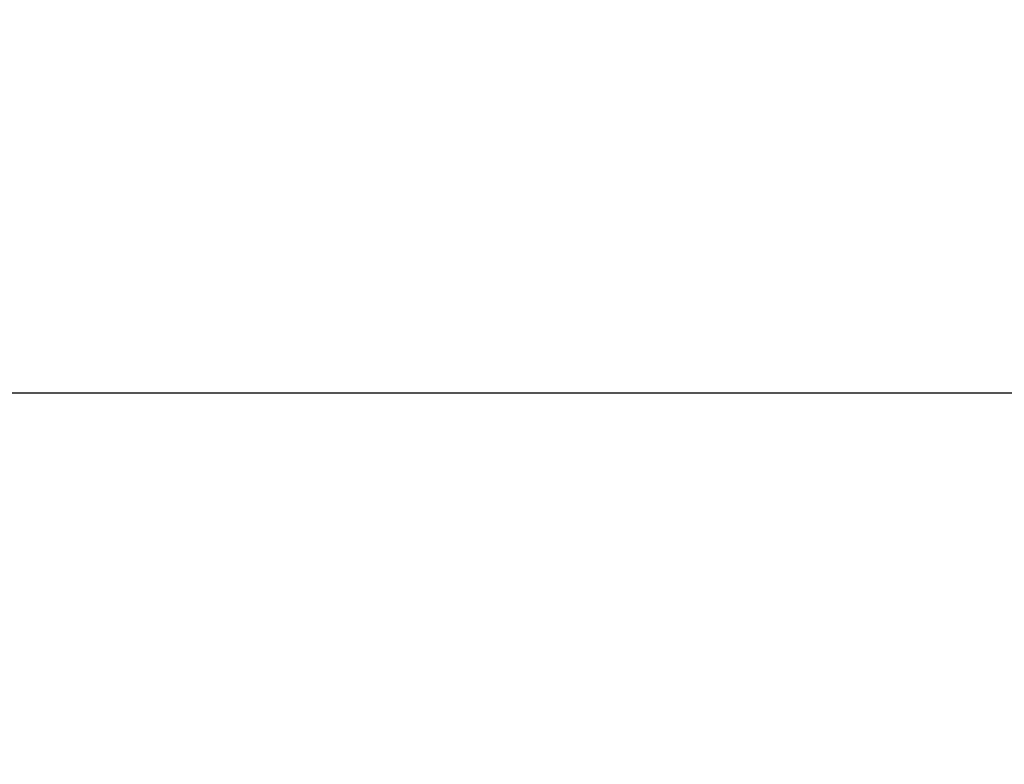
# Model space of a CAD drawing. Units: millimetres. Extents: x 452 to 958, y 2575 to 2942.
# Drawn here: x 683 to 715, y 2733 to 2757 of the extents above; entities that cross this region are included whole.
import ezdxf

# ---------------------------------------------------------------- set-up
doc = ezdxf.new("R2010")
doc.units = ezdxf.units.MM
doc.layers.add('dimension-Bemassung', color=5, linetype='Continuous')
doc.styles.get("Standard").update_dxf_attribs({"font": 'arial.ttf'})
doc.dimstyles.new('Details', dxfattribs={"dimtxt": 5, "dimasz": 6, "dimexe": 1.25, "dimexo": 0.625, "dimgap": 2, "dimtad": 1, "dimdec": 1, "dimtxsty": 'Standard', "dimcen": 2.5, "dimadec": 0, "dimazin": 0, "dimtfac": 1, "dimtdec": 1, "dimtmove": 0, "dimatfit": 3, "dimfxl": 1, "dimarcsym": 0})

# ---------------------------------------------------------------- blocks, each defined once
blk = doc.blocks.new('*D23')
at = {"layer": 'Defpoints', "color": 0, "transparency": 16777216}
for p in [(786.252, 2869.914), (804.053, 2869.914), (638.028, 2744.914)]:
    blk.add_point(p, dxfattribs=at)
at = {"layer": 'dimension-Bemassung', "color": 0, "lineweight": -2, "transparency": 16777216}
for p, q in [((803.428, 2869.914), (785.002, 2869.914)), ((786.252, 2750.914), (786.252, 2863.914)), ((638.653, 2744.914), (787.502, 2744.914))]:
    blk.add_line(p, q, dxfattribs=at)
at = {"layer": 'dimension-Bemassung', "color": 0, "transparency": 16777216}
for points in [[(785.252, 2863.914), (787.252, 2863.914), (786.252, 2869.914)], [(785.252, 2750.914), (787.252, 2750.914), (786.252, 2744.914)]]:
    blk.add_solid(points, dxfattribs=at)
at = {"layer": 'dimension-Bemassung', "color": 0, "transparency": 16777216, "insert": (781.699, 2807.414), "char_height": 5, "attachment_point": 5, "rotation": 90}
blk.add_mtext('125', dxfattribs=at)
blk = doc.blocks.new('*D29')
at = {"layer": 'Defpoints', "color": 0, "transparency": 16777216}
for p in [(756.828, 2758.908), (774.67, 2758.908), (638.028, 2744.914)]:
    blk.add_point(p, dxfattribs=at)
at = {"layer": 'dimension-Bemassung', "color": 0, "lineweight": -2, "transparency": 16777216}
for p, q in [((774.67, 2764.908), (774.67, 2770.908)), ((757.453, 2758.908), (775.92, 2758.908)), ((774.67, 2744.914), (774.67, 2758.908)), ((638.653, 2744.914), (775.92, 2744.914)), ((774.67, 2738.914), (774.67, 2732.914))]:
    blk.add_line(p, q, dxfattribs=at)
at = {"layer": 'dimension-Bemassung', "color": 0, "transparency": 16777216}
for points in [[(773.67, 2764.908), (775.67, 2764.908), (774.67, 2758.908)], [(773.67, 2738.914), (775.67, 2738.914), (774.67, 2744.914)]]:
    blk.add_solid(points, dxfattribs=at)
at = {"layer": 'dimension-Bemassung', "color": 0, "transparency": 16777216, "insert": (770.16, 2751.911), "char_height": 5, "attachment_point": 5, "rotation": 90}
blk.add_mtext('14', dxfattribs=at)

msp = doc.modelspace()

# ---------------------------------------------------------------- dimensions: what is measured, and where the dimension line sits
at = {"layer": 'dimension-Bemassung'}
for base, p2, picture, middle in [((786.252, 2869.914), (804.053, 2869.914), '*D23', (781.699, 2807.414)), ((774.67, 2758.908), (756.828, 2758.908), '*D29', (770.16, 2751.911))]:
    dim = msp.add_linear_dim(base=base, p1=(638.028, 2744.914), p2=p2, angle=90, dimstyle='Details', dxfattribs=at)
    dim.commit()
    dim.dimension.update_dxf_attribs({"geometry": picture, "text_midpoint": middle})

doc.saveas('drawing.dxf')
